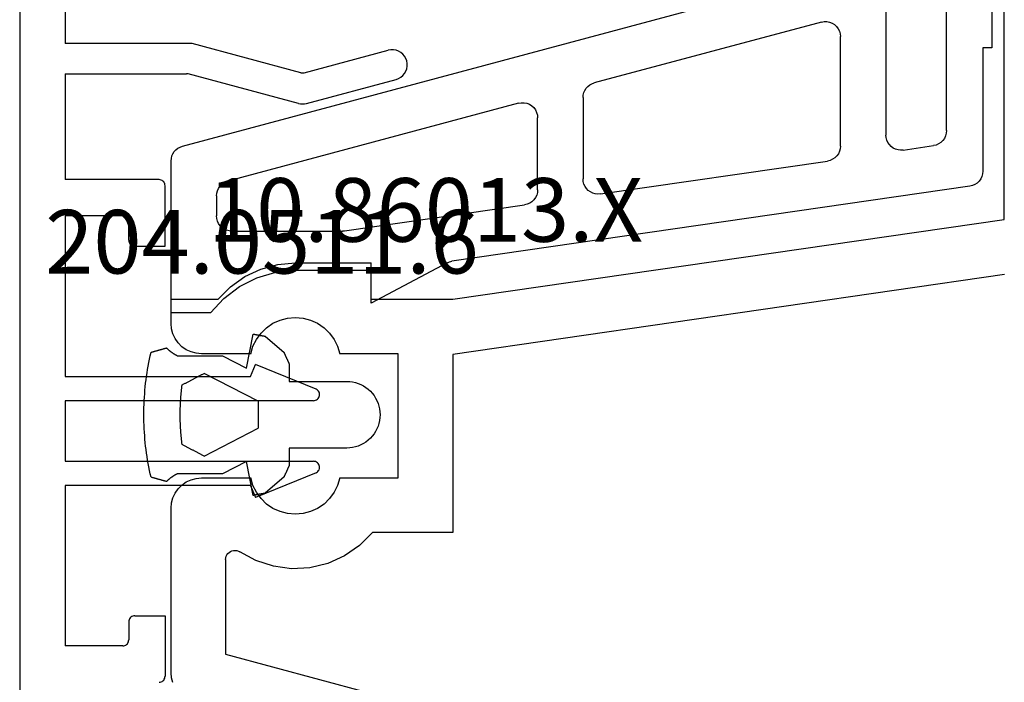
# Model space of a CAD drawing. Units: millimetres. Extents: x 0 to 7391, y -2932 to -50.
# Drawn here: x 5948 to 5981, y -2857 to -2836 of the extents above; entities that cross this region are included whole.
import ezdxf
from ezdxf.enums import TextEntityAlignment as Align

# ---------------------------------------------------------------- set-up
doc = ezdxf.new("R2010")
doc.units = ezdxf.units.MM
for name, color, linetype in [('CrossSectionsGums', 1, 'Continuous'), ('CrossSectionsProfils', 7, 'Continuous'), ('CrossSectionsTexts', 3, 'Continuous')]:
    doc.layers.add(name, color=color, linetype=linetype)
doc.styles.get("Standard").update_dxf_attribs({"font": 'complex.shx', "height": 60})

# ---------------------------------------------------------------- blocks, each defined once
blk = doc.blocks.new('10_18026_X', base_point=(267.711, 1007.22574))
at = {"layer": 'CrossSectionsProfils'}
for p, q in [((242.561, 1053.92574), (242.561, 1052.37132)), ((243.361, 1053.92574), (242.561, 1053.92574)), ((243.53465, 1053.91055), (243.361, 1053.92574)), ((243.70302, 1053.86543), (243.53465, 1053.91055)), ((243.861, 1053.79176), (243.70302, 1053.86543)), ((244.00379, 1053.69178), (243.861, 1053.79176)), ((244.12705, 1053.56853), (244.00379, 1053.69178)), ((248.81822, 1053.69178), (248.69496, 1053.56853)), ((248.961, 1053.79176), (248.81822, 1053.69178)), ((249.11898, 1053.86543), (248.961, 1053.79176)), ((249.28735, 1053.91055), (249.11898, 1053.86543)), ((249.461, 1053.92574), (249.28735, 1053.91055)), ((254.90008, 1053.92574), (249.461, 1053.92574)), ((255.06298, 1053.91238), (254.90008, 1053.92574)), ((255.22152, 1053.87267), (255.06298, 1053.91238)), ((244.22703, 1053.42574), (244.12705, 1053.56853)), ((244.3007, 1053.26776), (244.22703, 1053.42574)), ((248.59498, 1053.42574), (248.52131, 1053.26776)), ((248.69496, 1053.56853), (248.59498, 1053.42574)), ((244.34581, 1053.09939), (244.3007, 1053.26776)), ((244.361, 1052.92574), (244.34581, 1053.09939)), ((248.47619, 1053.09939), (248.461, 1052.92574)), ((248.52131, 1053.26776), (248.47619, 1053.09939)), ((244.361, 1051.29543), (244.361, 1052.92574)), ((248.461, 1052.92574), (248.461, 1051.29543)), ((242.561, 1052.37132), (242.14729, 1051.96379)), ((250.91934, 1052.01224), (250.88975, 1051.96716)), ((250.95653, 1052.05129), (250.91934, 1052.01224)), ((251.0001, 1052.08306), (250.95653, 1052.05129)), ((251.04865, 1052.10651), (251.0001, 1052.08306)), ((251.10062, 1052.12089), (251.04865, 1052.10651)), ((251.15433, 1052.12574), (251.10062, 1052.12089)), ((251.15433, 1052.12574), (254.28622, 1052.12574)), ((254.28622, 1052.12574), (256.011, 1045.68876)), ((242.14729, 1051.96379), (241.81143, 1051.49005)), ((250.8569, 1051.8649), (250.85469, 1051.81102)), ((250.85469, 1051.81102), (250.86216, 1051.75762)), ((250.86871, 1051.91751), (250.8569, 1051.8649)), ((250.86216, 1051.75762), (250.87908, 1051.70642)), ((250.88975, 1051.96716), (250.86871, 1051.91751)), ((250.87908, 1051.70642), (250.90488, 1051.65907)), ((241.81143, 1051.49005), (241.56381, 1050.96476)), ((251.19368, 1051.12683), (250.90488, 1051.65907)), ((243.88502, 1051.10943), (243.67769, 1050.95848)), ((244.11503, 1051.22285), (243.88502, 1051.10943)), ((244.361, 1051.29543), (244.11503, 1051.22285)), ((248.70697, 1051.22285), (248.461, 1051.29543)), ((248.93698, 1051.10943), (248.70697, 1051.22285)), ((249.14431, 1050.95848), (248.93698, 1051.10943)), ((251.38037, 1050.55078), (251.19368, 1051.12683)), ((241.56381, 1050.96476), (241.4121, 1050.40421)), ((243.49911, 1050.77442), (243.35449, 1050.56263)), ((243.67769, 1050.95848), (243.49911, 1050.77442)), ((249.3229, 1050.77442), (249.14431, 1050.95848)), ((249.46752, 1050.56263), (249.3229, 1050.77442)), ((241.4121, 1050.40421), (241.361, 1049.82574)), ((243.35449, 1050.56263), (243.24805, 1050.3293)), ((249.57395, 1050.3293), (249.46752, 1050.56263)), ((251.45865, 1049.95032), (251.38037, 1050.55078)), ((243.18293, 1050.08126), (243.161, 1049.82574)), ((243.24805, 1050.3293), (243.18293, 1050.08126)), ((249.63908, 1050.08126), (249.57395, 1050.3293)), ((249.661, 1049.82574), (249.63908, 1050.08126)), ((241.361, 1049.82574), (241.361, 1047.32574)), ((243.161, 1049.82574), (243.18293, 1049.57022)), ((249.63908, 1049.57022), (249.661, 1049.82574)), ((251.4259, 1049.34566), (251.45865, 1049.95032)), ((243.18293, 1049.57022), (243.24805, 1049.32217)), ((249.57395, 1049.32217), (249.63908, 1049.57022)), ((243.24805, 1049.32217), (243.35449, 1049.08884)), ((243.35449, 1049.08884), (243.49911, 1048.87705)), ((249.3229, 1048.87705), (249.46752, 1049.08884)), ((249.46752, 1049.08884), (249.57395, 1049.32217)), ((251.28321, 1048.75717), (251.4259, 1049.34566)), ((243.49911, 1048.87705), (243.67769, 1048.693)), ((249.14431, 1048.693), (249.3229, 1048.87705)), ((251.03539, 1048.20466), (251.28321, 1048.75717)), ((243.67769, 1048.693), (243.88502, 1048.54205)), ((243.88502, 1048.54205), (244.11503, 1048.42863)), ((244.11503, 1048.42863), (244.361, 1048.35604)), ((248.461, 1048.35604), (248.70697, 1048.42863)), ((248.70697, 1048.42863), (248.93698, 1048.54205)), ((248.93698, 1048.54205), (249.14431, 1048.693)), ((244.361, 1046.42574), (244.361, 1048.35604)), ((248.461, 1048.35604), (248.461, 1046.42574)), ((250.69079, 1047.70673), (251.03539, 1048.20466)), ((250.261, 1047.28015), (250.69079, 1047.70673)), ((242.561, 1047.32574), (241.361, 1047.32574)), ((242.561, 1047.32574), (242.561, 1044.62157)), ((250.261, 1044.62574), (250.261, 1047.28015)), ((248.461, 1046.42574), (244.361, 1046.42574)), ((242.561, 1044.62157), (239.92327, 1026.42574)), ((241.73947, 1026.40774), (244.38042, 1044.62574)), ((244.38042, 1044.62574), (250.261, 1044.62574)), ((239.92327, 1026.42574), (232.7104, 1026.42574))]:
    blk.add_line(p, q, dxfattribs=at)
blk = doc.blocks.new('204_0511_6_TEXT_3', base_point=(5955.8, 23.1))
at = {"layer": 'CrossSectionsTexts'}
blk.add_text('204.0511.6', height=2.1, dxfattribs=at).set_placement((5956.3, 26), align=Align.CENTER)
blk = doc.blocks.new('204_0511_6', base_point=(1750.15773, 1939.3786))
at = {"layer": 'CrossSectionsGums', "color": 252, "true_color": 0x848484}
for p, q in [((1751.11334, 1942.74276), (1750.99829, 1942.73179)), ((1751.22853, 1942.75226), (1751.11334, 1942.74276)), ((1751.34382, 1942.76031), (1751.22853, 1942.75226)), ((1751.45921, 1942.76689), (1751.34382, 1942.76031)), ((1751.57467, 1942.77201), (1751.45921, 1942.76689)), ((1751.69019, 1942.77567), (1751.57467, 1942.77201)), ((1751.80574, 1942.77787), (1751.69019, 1942.77567)), ((1751.92131, 1942.7786), (1751.80574, 1942.77787)), ((1752.03689, 1942.77787), (1751.92131, 1942.7786)), ((1752.15244, 1942.77567), (1752.03689, 1942.77787)), ((1752.26796, 1942.77201), (1752.15244, 1942.77567)), ((1752.38342, 1942.76689), (1752.26796, 1942.77201)), ((1752.49881, 1942.76031), (1752.38342, 1942.76689)), ((1752.6141, 1942.75226), (1752.49881, 1942.76031)), ((1752.72929, 1942.74276), (1752.6141, 1942.75226)), ((1752.84434, 1942.73179), (1752.72929, 1942.74276)), ((1749.82289, 1942.41472), (1749.81888, 1942.40052)), ((1749.82689, 1942.42891), (1749.82289, 1942.41472)), ((1749.83089, 1942.44311), (1749.82689, 1942.42891)), ((1749.8349, 1942.4573), (1749.83089, 1942.44311)), ((1749.8389, 1942.4715), (1749.8349, 1942.4573)), ((1749.84291, 1942.48569), (1749.8389, 1942.4715)), ((1749.84691, 1942.49989), (1749.84291, 1942.48569)), ((1749.85091, 1942.51408), (1749.84691, 1942.49989)), ((1749.85492, 1942.52828), (1749.85091, 1942.51408)), ((1749.85892, 1942.54247), (1749.85492, 1942.52828)), ((1749.97167, 1942.56788), (1749.85892, 1942.54247)), ((1750.08473, 1942.59186), (1749.97167, 1942.56788)), ((1750.19809, 1942.6144), (1750.08473, 1942.59186)), ((1750.31172, 1942.63551), (1750.19809, 1942.6144)), ((1750.42561, 1942.65518), (1750.31172, 1942.63551)), ((1750.53974, 1942.6734), (1750.42561, 1942.65518)), ((1750.65409, 1942.69018), (1750.53974, 1942.6734)), ((1750.76864, 1942.7055), (1750.65409, 1942.69018)), ((1750.88338, 1942.71938), (1750.76864, 1942.7055)), ((1750.99829, 1942.73179), (1750.88338, 1942.71938)), ((1752.95925, 1942.71938), (1752.84434, 1942.73179)), ((1753.07399, 1942.7055), (1752.95925, 1942.71938)), ((1753.18854, 1942.69018), (1753.07399, 1942.7055)), ((1753.30289, 1942.6734), (1753.18854, 1942.69018)), ((1753.41702, 1942.65518), (1753.30289, 1942.6734)), ((1753.53091, 1942.63551), (1753.41702, 1942.65518)), ((1753.64454, 1942.6144), (1753.53091, 1942.63551)), ((1753.7579, 1942.59186), (1753.64454, 1942.6144)), ((1753.87096, 1942.56788), (1753.7579, 1942.59186)), ((1753.98371, 1942.54247), (1753.87096, 1942.56788)), ((1753.98771, 1942.52828), (1753.98371, 1942.54247)), ((1753.99171, 1942.51408), (1753.98771, 1942.52828)), ((1753.99572, 1942.49989), (1753.99171, 1942.51408)), ((1753.99972, 1942.48569), (1753.99572, 1942.49989)), ((1754.00373, 1942.4715), (1753.99972, 1942.48569)), ((1754.00773, 1942.4573), (1754.00373, 1942.4715)), ((1754.01173, 1942.44311), (1754.00773, 1942.4573)), ((1754.01574, 1942.42891), (1754.01173, 1942.44311)), ((1754.01974, 1942.41472), (1754.01574, 1942.42891)), ((1754.02375, 1942.40052), (1754.01974, 1942.41472)), ((1749.73079, 1942.08823), (1749.72679, 1942.07403)), ((1749.7348, 1942.10242), (1749.73079, 1942.08823)), ((1749.7388, 1942.11662), (1749.7348, 1942.10242)), ((1749.7428, 1942.13081), (1749.7388, 1942.11662)), ((1749.74681, 1942.14501), (1749.7428, 1942.13081)), ((1749.75081, 1942.1592), (1749.74681, 1942.14501)), ((1749.75482, 1942.1734), (1749.75081, 1942.1592)), ((1749.75882, 1942.18759), (1749.75482, 1942.1734)), ((1749.76283, 1942.20179), (1749.75882, 1942.18759)), ((1749.76683, 1942.21598), (1749.76283, 1942.20179)), ((1749.77083, 1942.23018), (1749.76683, 1942.21598)), ((1749.77484, 1942.24437), (1749.77083, 1942.23018)), ((1749.77884, 1942.25857), (1749.77484, 1942.24437)), ((1749.78285, 1942.27277), (1749.77884, 1942.25857)), ((1749.78685, 1942.28696), (1749.78285, 1942.27277)), ((1749.79085, 1942.30116), (1749.78685, 1942.28696)), ((1749.79486, 1942.31535), (1749.79085, 1942.30116)), ((1749.79886, 1942.32955), (1749.79486, 1942.31535)), ((1749.80287, 1942.34374), (1749.79886, 1942.32955)), ((1749.80687, 1942.35794), (1749.80287, 1942.34374)), ((1749.81087, 1942.37213), (1749.80687, 1942.35794)), ((1749.81488, 1942.38633), (1749.81087, 1942.37213)), ((1749.81888, 1942.40052), (1749.81488, 1942.38633)), ((1754.02775, 1942.38633), (1754.02375, 1942.40052)), ((1754.03175, 1942.37213), (1754.02775, 1942.38633)), ((1754.03576, 1942.35794), (1754.03175, 1942.37213)), ((1754.03976, 1942.34374), (1754.03576, 1942.35794)), ((1754.04377, 1942.32955), (1754.03976, 1942.34374)), ((1754.04777, 1942.31535), (1754.04377, 1942.32955)), ((1754.05177, 1942.30116), (1754.04777, 1942.31535)), ((1754.05578, 1942.28696), (1754.05177, 1942.30116)), ((1754.05978, 1942.27277), (1754.05578, 1942.28696)), ((1754.06379, 1942.25857), (1754.05978, 1942.27277)), ((1754.06779, 1942.24437), (1754.06379, 1942.25857)), ((1754.07179, 1942.23018), (1754.06779, 1942.24437)), ((1754.0758, 1942.21598), (1754.07179, 1942.23018)), ((1754.0798, 1942.20179), (1754.0758, 1942.21598)), ((1754.08381, 1942.18759), (1754.0798, 1942.20179)), ((1754.08781, 1942.1734), (1754.08381, 1942.18759)), ((1754.09182, 1942.1592), (1754.08781, 1942.1734)), ((1754.09582, 1942.14501), (1754.09182, 1942.1592)), ((1754.09982, 1942.13081), (1754.09582, 1942.14501)), ((1754.10383, 1942.11662), (1754.09982, 1942.13081)), ((1754.10783, 1942.10242), (1754.10383, 1942.11662)), ((1754.11184, 1942.08823), (1754.10783, 1942.10242)), ((1754.11584, 1942.07403), (1754.11184, 1942.08823)), ((1749.71878, 1942.04564), (1749.71478, 1942.03145)), ((1749.72357, 1942.02301), (1749.71478, 1942.03145)), ((1749.72278, 1942.05984), (1749.71878, 1942.04564)), ((1749.72679, 1942.07403), (1749.72278, 1942.05984)), ((1749.73228, 1942.01449), (1749.72357, 1942.02301)), ((1749.7409, 1942.00588), (1749.73228, 1942.01449)), ((1749.74944, 1941.99718), (1749.7409, 1942.00588)), ((1749.75788, 1941.9884), (1749.74944, 1941.99718)), ((1749.76624, 1941.97953), (1749.75788, 1941.9884)), ((1749.7745, 1941.97057), (1749.76624, 1941.97953)), ((1749.78268, 1941.96154), (1749.7745, 1941.97057)), ((1749.79076, 1941.95242), (1749.78268, 1941.96154)), ((1749.79875, 1941.94321), (1749.79076, 1941.95242)), ((1749.80664, 1941.93393), (1749.79875, 1941.94321)), ((1749.81444, 1941.92457), (1749.80664, 1941.93393)), ((1749.82215, 1941.91513), (1749.81444, 1941.92457)), ((1749.82976, 1941.90561), (1749.82215, 1941.91513)), ((1749.83727, 1941.89602), (1749.82976, 1941.90561)), ((1749.84468, 1941.88634), (1749.83727, 1941.89602)), ((1749.852, 1941.8766), (1749.84468, 1941.88634)), ((1749.85921, 1941.86678), (1749.852, 1941.8766)), ((1749.86633, 1941.85689), (1749.85921, 1941.86678)), ((1749.87335, 1941.84692), (1749.86633, 1941.85689)), ((1749.88026, 1941.83689), (1749.87335, 1941.84692)), ((1749.88707, 1941.82678), (1749.88026, 1941.83689)), ((1749.89378, 1941.81661), (1749.88707, 1941.82678)), ((1749.90038, 1941.80637), (1749.89378, 1941.81661)), ((1749.90688, 1941.79606), (1749.90038, 1941.80637)), ((1749.91328, 1941.78569), (1749.90688, 1941.79606)), ((1749.91957, 1941.77525), (1749.91328, 1941.78569)), ((1749.92575, 1941.76475), (1749.91957, 1941.77525)), ((1749.93183, 1941.75419), (1749.92575, 1941.76475)), ((1753.91688, 1941.76475), (1753.9108, 1941.75419)), ((1753.92306, 1941.77525), (1753.91688, 1941.76475)), ((1753.92935, 1941.78569), (1753.92306, 1941.77525)), ((1753.93575, 1941.79606), (1753.92935, 1941.78569)), ((1753.94225, 1941.80637), (1753.93575, 1941.79606)), ((1753.94885, 1941.81661), (1753.94225, 1941.80637)), ((1753.95556, 1941.82678), (1753.94885, 1941.81661)), ((1753.96237, 1941.83689), (1753.95556, 1941.82678)), ((1753.96928, 1941.84692), (1753.96237, 1941.83689)), ((1753.9763, 1941.85689), (1753.96928, 1941.84692)), ((1753.98341, 1941.86678), (1753.9763, 1941.85689)), ((1753.99063, 1941.8766), (1753.98341, 1941.86678)), ((1753.99794, 1941.88634), (1753.99063, 1941.8766)), ((1754.00536, 1941.89602), (1753.99794, 1941.88634)), ((1754.01287, 1941.90561), (1754.00536, 1941.89602)), ((1754.02048, 1941.91513), (1754.01287, 1941.90561)), ((1754.02818, 1941.92457), (1754.02048, 1941.91513)), ((1754.03598, 1941.93393), (1754.02818, 1941.92457)), ((1754.04388, 1941.94321), (1754.03598, 1941.93393)), ((1754.05187, 1941.95242), (1754.04388, 1941.94321)), ((1754.05995, 1941.96154), (1754.05187, 1941.95242)), ((1754.06812, 1941.97057), (1754.05995, 1941.96154)), ((1754.07639, 1941.97953), (1754.06812, 1941.97057)), ((1754.08475, 1941.9884), (1754.07639, 1941.97953)), ((1754.09319, 1941.99718), (1754.08475, 1941.9884)), ((1754.10173, 1942.00588), (1754.09319, 1941.99718)), ((1754.11035, 1942.01449), (1754.10173, 1942.00588)), ((1754.11906, 1942.02301), (1754.11035, 1942.01449)), ((1754.11984, 1942.05984), (1754.11584, 1942.07403)), ((1754.12785, 1942.03145), (1754.11906, 1942.02301)), ((1754.12385, 1942.04564), (1754.11984, 1942.05984)), ((1754.12785, 1942.03145), (1754.12385, 1942.04564)), ((1749.9378, 1941.74356), (1749.93183, 1941.75419)), ((1749.94366, 1941.73288), (1749.9378, 1941.74356)), ((1749.94941, 1941.72214), (1749.94366, 1941.73288)), ((1749.95505, 1941.71133), (1749.94941, 1941.72214)), ((1749.96058, 1941.70048), (1749.95505, 1941.71133)), ((1749.966, 1941.68956), (1749.96058, 1941.70048)), ((1749.97131, 1941.6786), (1749.966, 1941.68956)), ((1749.97131, 1941.6786), (1749.97131, 1940.1786)), ((1750.90514, 1941.45673), (1750.89453, 1941.43657)), ((1750.91575, 1941.4769), (1750.90514, 1941.45673)), ((1750.92636, 1941.49706), (1750.91575, 1941.4769)), ((1750.93697, 1941.51723), (1750.92636, 1941.49706)), ((1750.9914, 1941.52385), (1750.93697, 1941.51723)), ((1751.04587, 1941.5301), (1750.9914, 1941.52385)), ((1751.10038, 1941.53596), (1751.04587, 1941.5301)), ((1751.15493, 1941.54146), (1751.10038, 1941.53596)), ((1751.20952, 1941.54657), (1751.15493, 1941.54146)), ((1751.26414, 1941.5513), (1751.20952, 1941.54657)), ((1751.3188, 1941.55566), (1751.26414, 1941.5513)), ((1751.37348, 1941.55964), (1751.3188, 1941.55566)), ((1751.42819, 1941.56324), (1751.37348, 1941.55964)), ((1751.48292, 1941.56646), (1751.42819, 1941.56324)), ((1751.53767, 1941.56931), (1751.48292, 1941.56646)), ((1751.59244, 1941.57177), (1751.53767, 1941.56931)), ((1751.64723, 1941.57386), (1751.59244, 1941.57177)), ((1751.70203, 1941.57557), (1751.64723, 1941.57386)), ((1751.75684, 1941.57689), (1751.70203, 1941.57557)), ((1751.81166, 1941.57784), (1751.75684, 1941.57689)), ((1751.86649, 1941.57841), (1751.81166, 1941.57784)), ((1751.92131, 1941.5786), (1751.86649, 1941.57841)), ((1751.97614, 1941.57841), (1751.92131, 1941.5786)), ((1752.03097, 1941.57784), (1751.97614, 1941.57841)), ((1752.08578, 1941.57689), (1752.03097, 1941.57784)), ((1752.1406, 1941.57557), (1752.08578, 1941.57689)), ((1752.1954, 1941.57386), (1752.1406, 1941.57557)), ((1752.25018, 1941.57177), (1752.1954, 1941.57386)), ((1752.30496, 1941.56931), (1752.25018, 1941.57177)), ((1752.35971, 1941.56646), (1752.30496, 1941.56931)), ((1752.41444, 1941.56324), (1752.35971, 1941.56646)), ((1752.46915, 1941.55964), (1752.41444, 1941.56324)), ((1752.52383, 1941.55566), (1752.46915, 1941.55964)), ((1752.57849, 1941.5513), (1752.52383, 1941.55566)), ((1752.63311, 1941.54657), (1752.57849, 1941.5513)), ((1752.6877, 1941.54146), (1752.63311, 1941.54657)), ((1752.74225, 1941.53596), (1752.6877, 1941.54146)), ((1752.79676, 1941.5301), (1752.74225, 1941.53596)), ((1752.85123, 1941.52385), (1752.79676, 1941.5301)), ((1752.90566, 1941.51723), (1752.85123, 1941.52385)), ((1752.91627, 1941.49706), (1752.90566, 1941.51723)), ((1752.92688, 1941.4769), (1752.91627, 1941.49706)), ((1752.93749, 1941.45673), (1752.92688, 1941.4769)), ((1752.9481, 1941.43657), (1752.93749, 1941.45673)), ((1753.87662, 1941.68956), (1753.87131, 1941.6786)), ((1753.87131, 1940.1786), (1753.87131, 1941.6786)), ((1753.88205, 1941.70048), (1753.87662, 1941.68956)), ((1753.88758, 1941.71133), (1753.88205, 1941.70048)), ((1753.89322, 1941.72214), (1753.88758, 1941.71133)), ((1753.89897, 1941.73288), (1753.89322, 1941.72214)), ((1753.90483, 1941.74356), (1753.89897, 1941.73288)), ((1753.9108, 1941.75419), (1753.90483, 1941.74356)), ((1750.72477, 1941.11393), (1750.71416, 1941.09377)), ((1750.73538, 1941.1341), (1750.72477, 1941.11393)), ((1750.74599, 1941.15426), (1750.73538, 1941.1341)), ((1750.7566, 1941.17443), (1750.74599, 1941.15426)), ((1750.76721, 1941.19459), (1750.7566, 1941.17443)), ((1750.77782, 1941.21476), (1750.76721, 1941.19459)), ((1750.78843, 1941.23492), (1750.77782, 1941.21476)), ((1750.79904, 1941.25509), (1750.78843, 1941.23492)), ((1750.80965, 1941.27525), (1750.79904, 1941.25509)), ((1750.82026, 1941.29542), (1750.80965, 1941.27525)), ((1750.83087, 1941.31558), (1750.82026, 1941.29542)), ((1750.84148, 1941.33575), (1750.83087, 1941.31558)), ((1750.85209, 1941.35591), (1750.84148, 1941.33575)), ((1750.8627, 1941.37608), (1750.85209, 1941.35591)), ((1750.87331, 1941.39624), (1750.8627, 1941.37608)), ((1750.88392, 1941.41641), (1750.87331, 1941.39624)), ((1750.89453, 1941.43657), (1750.88392, 1941.41641)), ((1752.95871, 1941.41641), (1752.9481, 1941.43657)), ((1752.96932, 1941.39624), (1752.95871, 1941.41641)), ((1752.97993, 1941.37608), (1752.96932, 1941.39624)), ((1752.99054, 1941.35591), (1752.97993, 1941.37608)), ((1753.00115, 1941.33575), (1752.99054, 1941.35591)), ((1753.01176, 1941.31558), (1753.00115, 1941.33575)), ((1753.02237, 1941.29542), (1753.01176, 1941.31558)), ((1753.03298, 1941.27525), (1753.02237, 1941.29542)), ((1753.04359, 1941.25509), (1753.03298, 1941.27525)), ((1753.0542, 1941.23492), (1753.04359, 1941.25509)), ((1753.06481, 1941.21476), (1753.0542, 1941.23492)), ((1753.07542, 1941.19459), (1753.06481, 1941.21476)), ((1753.08603, 1941.17443), (1753.07542, 1941.19459)), ((1753.09663, 1941.15426), (1753.08603, 1941.17443)), ((1753.10724, 1941.1341), (1753.09663, 1941.15426)), ((1753.11785, 1941.11393), (1753.10724, 1941.1341)), ((1753.12846, 1941.09377), (1753.11785, 1941.11393)), ((1750.56563, 1940.81146), (1750.55502, 1940.7913)), ((1751.47725, 1939.00921), (1750.55502, 1940.7913)), ((1750.57624, 1940.83163), (1750.56563, 1940.81146)), ((1750.58685, 1940.85179), (1750.57624, 1940.83163)), ((1750.59746, 1940.87196), (1750.58685, 1940.85179)), ((1750.60806, 1940.89212), (1750.59746, 1940.87196)), ((1750.61867, 1940.91229), (1750.60806, 1940.89212)), ((1750.62928, 1940.93245), (1750.61867, 1940.91229)), ((1750.63989, 1940.95262), (1750.62928, 1940.93245)), ((1750.6505, 1940.97278), (1750.63989, 1940.95262)), ((1750.66111, 1940.99295), (1750.6505, 1940.97278)), ((1750.67172, 1941.01311), (1750.66111, 1940.99295)), ((1750.68233, 1941.03327), (1750.67172, 1941.01311)), ((1750.69294, 1941.05344), (1750.68233, 1941.03327)), ((1750.70355, 1941.0736), (1750.69294, 1941.05344)), ((1750.71416, 1941.09377), (1750.70355, 1941.0736)), ((1753.28761, 1940.7913), (1752.36538, 1939.00921)), ((1753.13907, 1941.0736), (1753.12846, 1941.09377)), ((1753.14968, 1941.05344), (1753.13907, 1941.0736)), ((1753.16029, 1941.03327), (1753.14968, 1941.05344)), ((1753.1709, 1941.01311), (1753.16029, 1941.03327)), ((1753.18151, 1940.99295), (1753.1709, 1941.01311)), ((1753.19212, 1940.97278), (1753.18151, 1940.99295)), ((1753.20273, 1940.95262), (1753.19212, 1940.97278)), ((1753.21334, 1940.93245), (1753.20273, 1940.95262)), ((1753.22395, 1940.91229), (1753.21334, 1940.93245)), ((1753.23456, 1940.89212), (1753.22395, 1940.91229)), ((1753.24517, 1940.87196), (1753.23456, 1940.89212)), ((1753.25578, 1940.85179), (1753.24517, 1940.87196)), ((1753.26639, 1940.83163), (1753.25578, 1940.85179)), ((1753.277, 1940.81146), (1753.26639, 1940.83163)), ((1753.28761, 1940.7913), (1753.277, 1940.81146)), ((1749.97131, 1940.1786), (1750.38035, 1939.3882)), ((1753.46228, 1939.3882), (1753.87131, 1940.1786)), ((1750.38035, 1939.3882), (1749.25773, 1939.16822)), ((1749.25773, 1939.16822), (1749.2597, 1939.1574)), ((1754.5849, 1939.16822), (1753.46228, 1939.3882)), ((1754.58293, 1939.1574), (1754.5849, 1939.16822)), ((1749.2597, 1939.1574), (1749.26167, 1939.14658)), ((1749.26167, 1939.14658), (1749.26364, 1939.13576)), ((1749.26364, 1939.13576), (1749.26561, 1939.12494)), ((1749.26561, 1939.12494), (1749.26757, 1939.11412)), ((1749.26757, 1939.11412), (1749.26954, 1939.1033)), ((1749.26954, 1939.1033), (1749.27151, 1939.09248)), ((1749.27151, 1939.09248), (1749.27348, 1939.08167)), ((1749.27348, 1939.08167), (1749.27545, 1939.07085)), ((1749.27545, 1939.07085), (1749.27742, 1939.06003)), ((1749.27742, 1939.06003), (1749.27939, 1939.04921)), ((1749.27939, 1939.04921), (1749.28136, 1939.03839)), ((1749.28136, 1939.03839), (1749.28333, 1939.02757)), ((1749.28333, 1939.02757), (1749.2853, 1939.01675)), ((1749.2853, 1939.01675), (1749.28727, 1939.00593)), ((1749.28727, 1939.00593), (1749.28924, 1938.99511)), ((1749.28924, 1938.99511), (1749.29121, 1938.98429)), ((1749.29121, 1938.98429), (1749.29318, 1938.97347)), ((1749.29318, 1938.97347), (1749.29515, 1938.96266)), ((1749.29515, 1938.96266), (1749.29712, 1938.95184)), ((1749.29712, 1938.95184), (1749.29909, 1938.94102)), ((1749.29909, 1938.94102), (1749.30106, 1938.9302)), ((1749.30106, 1938.9302), (1749.30303, 1938.91938)), ((1749.30303, 1938.91938), (1749.305, 1938.90856)), ((1749.305, 1938.90856), (1749.30697, 1938.89774)), ((1749.30697, 1938.89774), (1749.30894, 1938.88692)), ((1749.30894, 1938.88692), (1749.31091, 1938.8761)), ((1749.31091, 1938.8761), (1749.31288, 1938.86528)), ((1749.31288, 1938.86528), (1749.31485, 1938.85446)), ((1749.31485, 1938.85446), (1749.31682, 1938.84365)), ((1749.31682, 1938.84365), (1749.31879, 1938.83283)), ((1751.47725, 1939.00921), (1751.50192, 1939.00921)), ((1751.50192, 1939.00921), (1751.52659, 1939.00921)), ((1751.52659, 1939.00921), (1751.55126, 1939.00921)), ((1751.55126, 1939.00921), (1751.57593, 1939.00921)), ((1751.57593, 1939.00921), (1751.6006, 1939.00921)), ((1751.6006, 1939.00921), (1751.62527, 1939.00921)), ((1751.62527, 1939.00921), (1751.64994, 1939.00921)), ((1751.64994, 1939.00921), (1751.67461, 1939.00921)), ((1751.67461, 1939.00921), (1751.69928, 1939.00921)), ((1751.69928, 1939.00921), (1751.72395, 1939.00921)), ((1751.72395, 1939.00921), (1751.74862, 1939.00921)), ((1751.74862, 1939.00921), (1751.77329, 1939.00921)), ((1751.77329, 1939.00921), (1751.79796, 1939.00921)), ((1751.79796, 1939.00921), (1751.82263, 1939.00921)), ((1751.82263, 1939.00921), (1751.8473, 1939.00921)), ((1751.8473, 1939.00921), (1751.87197, 1939.00921)), ((1751.87197, 1939.00921), (1751.89664, 1939.00921)), ((1751.89664, 1939.00921), (1751.92131, 1939.00921)), ((1751.92131, 1939.00921), (1751.94598, 1939.00921)), ((1751.94598, 1939.00921), (1751.97065, 1939.00921)), ((1751.97065, 1939.00921), (1751.99532, 1939.00921)), ((1751.99532, 1939.00921), (1752.01999, 1939.00921)), ((1752.01999, 1939.00921), (1752.04466, 1939.00921)), ((1752.04466, 1939.00921), (1752.06933, 1939.00921)), ((1752.06933, 1939.00921), (1752.094, 1939.00921)), ((1752.094, 1939.00921), (1752.11867, 1939.00921)), ((1752.11867, 1939.00921), (1752.14334, 1939.00921)), ((1752.14334, 1939.00921), (1752.16801, 1939.00921)), ((1752.16801, 1939.00921), (1752.19268, 1939.00921)), ((1752.19268, 1939.00921), (1752.21736, 1939.00921)), ((1752.21736, 1939.00921), (1752.24203, 1939.00921)), ((1752.24203, 1939.00921), (1752.2667, 1939.00921)), ((1752.2667, 1939.00921), (1752.29137, 1939.00921)), ((1752.29137, 1939.00921), (1752.31604, 1939.00921)), ((1752.31604, 1939.00921), (1752.34071, 1939.00921)), ((1752.34071, 1939.00921), (1752.36538, 1939.00921)), ((1754.52384, 1938.83283), (1754.52581, 1938.84365)), ((1754.52581, 1938.84365), (1754.52778, 1938.85446)), ((1754.52778, 1938.85446), (1754.52975, 1938.86528)), ((1754.52975, 1938.86528), (1754.53172, 1938.8761)), ((1754.53172, 1938.8761), (1754.53369, 1938.88692)), ((1754.53369, 1938.88692), (1754.53566, 1938.89774)), ((1754.53566, 1938.89774), (1754.53763, 1938.90856)), ((1754.53763, 1938.90856), (1754.5396, 1938.91938)), ((1754.5396, 1938.91938), (1754.54157, 1938.9302)), ((1754.54157, 1938.9302), (1754.54354, 1938.94102)), ((1754.54354, 1938.94102), (1754.54551, 1938.95184)), ((1754.54551, 1938.95184), (1754.54748, 1938.96266)), ((1754.54748, 1938.96266), (1754.54945, 1938.97347)), ((1754.54945, 1938.97347), (1754.55142, 1938.98429)), ((1754.55142, 1938.98429), (1754.55339, 1938.99511)), ((1754.55339, 1938.99511), (1754.55536, 1939.00593)), ((1754.55536, 1939.00593), (1754.55733, 1939.01675)), ((1754.55733, 1939.01675), (1754.5593, 1939.02757)), ((1754.5593, 1939.02757), (1754.56127, 1939.03839)), ((1754.56127, 1939.03839), (1754.56324, 1939.04921)), ((1754.56324, 1939.04921), (1754.5652, 1939.06003)), ((1754.5652, 1939.06003), (1754.56717, 1939.07085)), ((1754.56717, 1939.07085), (1754.56914, 1939.08167)), ((1754.56914, 1939.08167), (1754.57111, 1939.09248)), ((1754.57111, 1939.09248), (1754.57308, 1939.1033)), ((1754.57308, 1939.1033), (1754.57505, 1939.11412)), ((1754.57505, 1939.11412), (1754.57702, 1939.12494)), ((1754.57702, 1939.12494), (1754.57899, 1939.13576)), ((1754.57899, 1939.13576), (1754.58096, 1939.14658)), ((1754.58096, 1939.14658), (1754.58293, 1939.1574)), ((1749.31879, 1938.83283), (1749.32076, 1938.82201)), ((1749.32076, 1938.82201), (1749.32273, 1938.81119)), ((1749.32273, 1938.81119), (1749.3247, 1938.80037)), ((1749.3247, 1938.80037), (1749.32667, 1938.78955)), ((1749.32667, 1938.78955), (1749.32864, 1938.77873)), ((1749.32864, 1938.77873), (1749.87067, 1938.15163)), ((1753.97195, 1938.15163), (1754.51399, 1938.77873)), ((1754.51399, 1938.77873), (1754.51596, 1938.78955)), ((1754.51596, 1938.78955), (1754.51793, 1938.80037)), ((1754.51793, 1938.80037), (1754.5199, 1938.81119)), ((1754.5199, 1938.81119), (1754.52187, 1938.82201)), ((1754.52187, 1938.82201), (1754.52384, 1938.83283)), ((1749.87067, 1938.15163), (1749.88118, 1938.14682)), ((1749.88118, 1938.14682), (1749.89169, 1938.14202)), ((1749.89169, 1938.14202), (1749.9022, 1938.13721)), ((1749.9022, 1938.13721), (1749.9127, 1938.1324)), ((1749.9127, 1938.1324), (1749.92321, 1938.1276)), ((1749.92321, 1938.1276), (1749.93372, 1938.12279)), ((1749.93372, 1938.12279), (1749.94423, 1938.11798)), ((1749.94423, 1938.11798), (1749.95474, 1938.11318)), ((1749.95474, 1938.11318), (1749.96524, 1938.10837)), ((1749.96524, 1938.10837), (1749.97575, 1938.10357)), ((1749.97575, 1938.10357), (1749.98626, 1938.09876)), ((1749.98626, 1938.09876), (1749.99677, 1938.09395)), ((1749.99677, 1938.09395), (1750.00727, 1938.08915)), ((1750.00727, 1938.08915), (1750.01778, 1938.08434)), ((1750.01778, 1938.08434), (1750.02829, 1938.07953)), ((1750.02829, 1938.07953), (1750.0388, 1938.07473)), ((1750.0388, 1938.07473), (1750.0493, 1938.06992)), ((1750.0493, 1938.06992), (1750.05981, 1938.06511)), ((1750.05981, 1938.06511), (1750.07032, 1938.06031)), ((1750.07032, 1938.06031), (1750.08083, 1938.0555)), ((1750.08083, 1938.0555), (1750.09134, 1938.05069)), ((1750.09134, 1938.05069), (1750.10184, 1938.04589)), ((1750.10184, 1938.04589), (1750.11235, 1938.04108)), ((1750.11235, 1938.04108), (1750.12286, 1938.03627)), ((1750.12286, 1938.03627), (1750.13337, 1938.03147)), ((1750.13337, 1938.03147), (1750.14387, 1938.02666)), ((1750.14387, 1938.02666), (1750.15438, 1938.02185)), ((1750.15438, 1938.02185), (1750.16489, 1938.01705)), ((1750.16489, 1938.01705), (1750.1754, 1938.01224)), ((1750.1754, 1938.01224), (1750.1859, 1938.00744)), ((1750.1859, 1938.00744), (1750.19641, 1938.00263)), ((1750.19641, 1938.00263), (1750.20692, 1937.99782)), ((1750.20692, 1937.99782), (1750.21743, 1937.99302)), ((1750.21743, 1937.99302), (1750.22794, 1937.98821)), ((1750.22794, 1937.98821), (1750.23844, 1937.9834)), ((1750.23844, 1937.9834), (1750.24895, 1937.9786)), ((1750.24895, 1937.9786), (1750.82131, 1937.9786)), ((1750.82131, 1937.9786), (1750.82131, 1936.0786)), ((1753.02131, 1936.0786), (1753.02131, 1937.9786)), ((1753.02131, 1937.9786), (1753.59368, 1937.9786)), ((1753.59368, 1937.9786), (1753.60419, 1937.9834)), ((1753.60419, 1937.9834), (1753.61469, 1937.98821)), ((1753.61469, 1937.98821), (1753.6252, 1937.99302)), ((1753.6252, 1937.99302), (1753.63571, 1937.99782)), ((1753.63571, 1937.99782), (1753.64622, 1938.00263)), ((1753.64622, 1938.00263), (1753.65672, 1938.00744)), ((1753.65672, 1938.00744), (1753.66723, 1938.01224)), ((1753.66723, 1938.01224), (1753.67774, 1938.01705)), ((1753.67774, 1938.01705), (1753.68825, 1938.02185)), ((1753.68825, 1938.02185), (1753.69875, 1938.02666)), ((1753.69875, 1938.02666), (1753.70926, 1938.03147)), ((1753.70926, 1938.03147), (1753.71977, 1938.03627)), ((1753.71977, 1938.03627), (1753.73028, 1938.04108)), ((1753.73028, 1938.04108), (1753.74079, 1938.04589)), ((1753.74079, 1938.04589), (1753.75129, 1938.05069)), ((1753.75129, 1938.05069), (1753.7618, 1938.0555)), ((1753.7618, 1938.0555), (1753.77231, 1938.06031)), ((1753.77231, 1938.06031), (1753.78282, 1938.06511)), ((1753.78282, 1938.06511), (1753.79332, 1938.06992)), ((1753.79332, 1938.06992), (1753.80383, 1938.07473)), ((1753.80383, 1938.07473), (1753.81434, 1938.07953)), ((1753.81434, 1938.07953), (1753.82485, 1938.08434)), ((1753.82485, 1938.08434), (1753.83535, 1938.08915)), ((1753.83535, 1938.08915), (1753.84586, 1938.09395)), ((1753.84586, 1938.09395), (1753.85637, 1938.09876)), ((1753.85637, 1938.09876), (1753.86688, 1938.10357)), ((1753.86688, 1938.10357), (1753.87739, 1938.10837)), ((1753.87739, 1938.10837), (1753.88789, 1938.11318)), ((1753.88789, 1938.11318), (1753.8984, 1938.11798)), ((1753.8984, 1938.11798), (1753.90891, 1938.12279)), ((1753.90891, 1938.12279), (1753.91942, 1938.1276)), ((1753.91942, 1938.1276), (1753.92992, 1938.1324)), ((1753.92992, 1938.1324), (1753.94043, 1938.13721)), ((1753.94043, 1938.13721), (1753.95094, 1938.14202)), ((1753.95094, 1938.14202), (1753.96145, 1938.14682)), ((1753.96145, 1938.14682), (1753.97195, 1938.15163)), ((1750.82131, 1936.0786), (1750.8255, 1935.98272)), ((1750.8255, 1935.98272), (1750.83803, 1935.88758)), ((1753.0046, 1935.88758), (1753.01713, 1935.98272)), ((1753.01713, 1935.98272), (1753.02131, 1936.0786)), ((1750.83803, 1935.88758), (1750.8588, 1935.7939)), ((1750.8588, 1935.7939), (1750.88765, 1935.70237)), ((1750.88765, 1935.70237), (1750.92438, 1935.61372)), ((1750.92438, 1935.61372), (1750.96869, 1935.5286)), ((1752.87394, 1935.5286), (1752.91825, 1935.61372)), ((1752.91825, 1935.61372), (1752.95498, 1935.70237)), ((1752.95498, 1935.70237), (1752.98383, 1935.7939)), ((1752.98383, 1935.7939), (1753.0046, 1935.88758)), ((1750.96869, 1935.5286), (1751.02025, 1935.44766)), ((1751.02025, 1935.44766), (1751.07867, 1935.37153)), ((1751.07867, 1935.37153), (1751.1435, 1935.30078)), ((1751.1435, 1935.30078), (1751.21425, 1935.23595)), ((1752.62838, 1935.23595), (1752.69913, 1935.30078)), ((1752.69913, 1935.30078), (1752.76396, 1935.37153)), ((1752.76396, 1935.37153), (1752.82238, 1935.44766)), ((1752.82238, 1935.44766), (1752.87394, 1935.5286)), ((1751.21425, 1935.23595), (1751.29038, 1935.17753)), ((1751.29038, 1935.17753), (1751.37131, 1935.12597)), ((1751.37131, 1935.12597), (1751.45643, 1935.08166)), ((1751.45643, 1935.08166), (1751.54509, 1935.04493)), ((1751.54509, 1935.04493), (1751.63661, 1935.01608)), ((1751.63661, 1935.01608), (1751.7303, 1934.99531)), ((1751.7303, 1934.99531), (1751.82544, 1934.98278)), ((1751.82544, 1934.98278), (1751.92131, 1934.9786)), ((1751.92131, 1934.9786), (1752.01719, 1934.98278)), ((1752.01719, 1934.98278), (1752.11233, 1934.99531)), ((1752.11233, 1934.99531), (1752.20602, 1935.01608)), ((1752.20602, 1935.01608), (1752.29754, 1935.04493)), ((1752.29754, 1935.04493), (1752.38619, 1935.08166)), ((1752.38619, 1935.08166), (1752.47131, 1935.12597)), ((1752.47131, 1935.12597), (1752.55225, 1935.17753)), ((1752.55225, 1935.17753), (1752.62838, 1935.23595))]:
    blk.add_line(p, q, dxfattribs=at)
blk = doc.blocks.new('208_0501_6', base_point=(900.503, 114.979))
at = {"layer": 'CrossSectionsProfils'}
for p, q in [((948.016, 114.821), (947.965, 114.757)), ((948.076, 114.876), (948.016, 114.821)), ((948.145, 114.92), (948.076, 114.876)), ((948.22, 114.952), (948.145, 114.92)), ((948.299, 114.972), (948.22, 114.952)), ((948.381, 114.979), (948.299, 114.972)), ((953.403, 114.979), (948.381, 114.979)), ((953.403, 113.679), (953.403, 114.979)), ((947.898, 114.608), (942.174, 93.25)), ((947.925, 114.685), (947.898, 114.608)), ((947.965, 114.757), (947.925, 114.685)), ((949.45, 113.472), (949.371, 113.452)), ((949.532, 113.479), (949.45, 113.472)), ((949.532, 113.479), (950.203, 113.479)), ((950.29, 113.471), (950.203, 113.479)), ((950.374, 113.449), (950.29, 113.471)), ((953.403, 113.679), (952.923, 113.244)), ((949.076, 113.185), (949.049, 113.108)), ((949.116, 113.257), (949.076, 113.185)), ((949.167, 113.321), (949.116, 113.257)), ((949.227, 113.376), (949.167, 113.321)), ((949.296, 113.42), (949.227, 113.376)), ((949.371, 113.452), (949.296, 113.42)), ((950.453, 113.412), (950.374, 113.449)), ((950.525, 113.362), (950.453, 113.412)), ((950.586, 113.3), (950.525, 113.362)), ((950.636, 113.229), (950.586, 113.3)), ((950.673, 113.15), (950.636, 113.229)), ((950.696, 113.066), (950.673, 113.15)), ((952.923, 113.244), (952.531, 112.727)), ((946.476, 103.508), (949.049, 113.108)), ((950.703, 112.979), (950.696, 113.066)), ((950.703, 112.979), (950.703, 109.323)), ((952.531, 112.727), (952.241, 112.148)), ((952.241, 112.148), (952.063, 111.524)), ((952.063, 111.524), (952.003, 110.879)), ((952.003, 108.379), (952.003, 110.879)), ((950.698, 109.251), (949.836, 103.307)), ((950.698, 109.251), (950.7, 109.269)), ((950.7, 109.269), (950.702, 109.287)), ((950.702, 109.287), (950.703, 109.305)), ((950.703, 109.305), (950.703, 109.323)), ((951.753, 105.87), (953.087, 108.379)), ((953.087, 108.379), (952.003, 108.379)), ((949.221, 88.607), (951.7, 105.707)), ((951.708, 105.749), (951.7, 105.707)), ((951.72, 105.791), (951.708, 105.749)), ((951.735, 105.831), (951.72, 105.791)), ((951.753, 105.87), (951.735, 105.831)), ((946.476, 103.508), (946.461, 103.418)), ((946.461, 103.418), (946.462, 103.327)), ((946.462, 103.327), (946.48, 103.237)), ((946.48, 103.237), (946.514, 103.152)), ((946.514, 103.152), (946.563, 103.075)), ((946.563, 103.075), (946.625, 103.007)), ((949.669, 103.001), (949.731, 103.065)), ((949.731, 103.065), (949.78, 103.139)), ((949.78, 103.139), (949.816, 103.221)), ((949.816, 103.221), (949.836, 103.307)), ((946.625, 103.007), (946.698, 102.953)), ((946.698, 102.953), (946.78, 102.912)), ((946.78, 102.912), (946.868, 102.887)), ((946.868, 102.887), (946.959, 102.879)), ((949.342, 102.879), (946.959, 102.879)), ((949.342, 102.879), (949.43, 102.887)), ((949.43, 102.887), (949.516, 102.91)), ((949.516, 102.91), (949.597, 102.949)), ((949.597, 102.949), (949.669, 103.001)), ((945.874, 101.157), (945.834, 101.085)), ((945.924, 101.221), (945.874, 101.157)), ((945.985, 101.276), (945.924, 101.221)), ((946.054, 101.32), (945.985, 101.276)), ((946.129, 101.352), (946.054, 101.32)), ((946.208, 101.372), (946.129, 101.352)), ((946.289, 101.379), (946.208, 101.372)), ((946.289, 101.379), (948.979, 101.379)), ((949.065, 101.372), (948.979, 101.379)), ((949.147, 101.35), (949.065, 101.372)), ((949.225, 101.314), (949.147, 101.35)), ((949.296, 101.266), (949.225, 101.314)), ((949.357, 101.206), (949.296, 101.266)), ((949.408, 101.137), (949.357, 101.206)), ((949.445, 101.06), (949.408, 101.137)), ((943.797, 93.508), (945.806, 101.008)), ((945.834, 101.085), (945.806, 101.008)), ((949.474, 100.807), (948.387, 93.307)), ((949.469, 100.978), (949.445, 101.06)), ((949.479, 100.893), (949.469, 100.978)), ((949.474, 100.807), (949.479, 100.893)), ((943.797, 93.508), (943.781, 93.418)), ((943.781, 93.418), (943.782, 93.327)), ((943.782, 93.327), (943.8, 93.237)), ((948.366, 93.221), (948.387, 93.307)), ((943.8, 93.237), (943.834, 93.152)), ((943.834, 93.152), (943.883, 93.075)), ((943.883, 93.075), (943.945, 93.007)), ((943.945, 93.007), (944.018, 92.953)), ((948.147, 92.949), (948.219, 93.001)), ((948.219, 93.001), (948.281, 93.065)), ((948.281, 93.065), (948.331, 93.139)), ((948.331, 93.139), (948.366, 93.221)), ((944.018, 92.953), (944.101, 92.912)), ((944.101, 92.912), (944.189, 92.887)), ((944.189, 92.887), (944.28, 92.879)), ((947.892, 92.879), (944.28, 92.879)), ((947.892, 92.879), (947.981, 92.887)), ((947.981, 92.887), (948.067, 92.91)), ((948.067, 92.91), (948.147, 92.949)), ((943.359, 91.379), (947.53, 91.379)), ((947.615, 91.372), (947.53, 91.379)), ((947.698, 91.35), (947.615, 91.372)), ((947.776, 91.314), (947.698, 91.35)), ((947.846, 91.266), (947.776, 91.314)), ((947.908, 91.206), (947.846, 91.266)), ((947.958, 91.137), (947.908, 91.206)), ((947.996, 91.06), (947.958, 91.137)), ((948.02, 90.978), (947.996, 91.06)), ((948.024, 90.807), (947.879, 89.807)), ((948.029, 90.893), (948.02, 90.978)), ((948.024, 90.807), (948.029, 90.893)), ((947.859, 89.721), (947.879, 89.807)), ((947.473, 89.387), (947.559, 89.41)), ((947.559, 89.41), (947.64, 89.449)), ((947.64, 89.449), (947.712, 89.501)), ((947.712, 89.501), (947.774, 89.565)), ((947.774, 89.565), (947.823, 89.639)), ((947.823, 89.639), (947.859, 89.721)), ((947.385, 89.379), (943.091, 89.379)), ((947.385, 89.379), (947.473, 89.387)), ((949.115, 88.365), (949.165, 88.439)), ((949.165, 88.439), (949.201, 88.521)), ((949.201, 88.521), (949.221, 88.607)), ((944.653, 87.879), (944.653, 88.179)), ((944.653, 88.179), (948.726, 88.179)), ((948.726, 88.179), (948.815, 88.187)), ((948.815, 88.187), (948.901, 88.21)), ((948.901, 88.21), (948.981, 88.249)), ((948.981, 88.249), (949.054, 88.301)), ((949.054, 88.301), (949.115, 88.365)), ((928.553, 87.879), (944.653, 87.879))]:
    blk.add_line(p, q, dxfattribs=at)
blk = doc.blocks.new('10_86013_X_TEXT_7', base_point=(5947.3, 55.6))
at = {"layer": 'CrossSectionsTexts'}
blk.add_text('10.86013.X', height=2.1, dxfattribs=at).set_placement((5961.7, 27.05), align=Align.CENTER)
blk = doc.blocks.new('10_86013_X', base_point=(103.396, -0.056))
at = {"layer": 'CrossSectionsProfils'}
for p, q in [((125.896, 17.744), (72.796, 17.744)), ((91.296, 16.244), (85.996, 16.244)), ((85.996, 14.344), (85.996, 16.244)), ((91.296, 10.121), (91.296, 16.244)), ((94.096, 16.244), (92.096, 16.244)), ((92.096, 16.244), (92.096, 8.044)), ((94.096, 8.044), (94.096, 16.244)), ((100.196, 16.244), (94.896, 16.244)), ((94.896, 16.244), (94.896, 10.121)), ((100.196, 14.344), (100.196, 16.244)), ((104.896, 16.244), (101.396, 16.244)), ((101.396, 13.144), (101.396, 16.244)), ((104.896, 16.244), (104.896, 12.232)), ((112.996, 16.244), (105.896, 16.244)), ((105.896, 12.101), (105.896, 16.244)), ((85.996, 14.344), (85.999, 14.309)), ((85.999, 14.309), (86.008, 14.275)), ((100.184, 14.275), (100.193, 14.309)), ((100.193, 14.309), (100.196, 14.344)), ((86.008, 14.275), (86.023, 14.244)), ((86.023, 14.244), (86.043, 14.215)), ((86.043, 14.215), (86.067, 14.19)), ((86.067, 14.19), (86.096, 14.17)), ((86.096, 14.17), (86.128, 14.156)), ((86.128, 14.156), (86.161, 14.147)), ((86.161, 14.147), (86.196, 14.144)), ((86.796, 14.144), (86.196, 14.144)), ((86.831, 14.141), (86.796, 14.144)), ((86.864, 14.132), (86.831, 14.141)), ((86.896, 14.117), (86.864, 14.132)), ((86.925, 14.097), (86.896, 14.117)), ((86.949, 14.072), (86.925, 14.097)), ((86.969, 14.044), (86.949, 14.072)), ((86.984, 14.012), (86.969, 14.044)), ((86.993, 13.978), (86.984, 14.012)), ((99.208, 14.012), (99.199, 13.978)), ((99.223, 14.044), (99.208, 14.012)), ((99.243, 14.072), (99.223, 14.044)), ((99.267, 14.097), (99.243, 14.072)), ((99.296, 14.117), (99.267, 14.097)), ((99.328, 14.132), (99.296, 14.117)), ((99.361, 14.141), (99.328, 14.132)), ((99.396, 14.144), (99.361, 14.141)), ((99.396, 14.144), (99.996, 14.144)), ((99.996, 14.144), (100.031, 14.147)), ((100.031, 14.147), (100.064, 14.156)), ((100.064, 14.156), (100.096, 14.17)), ((100.096, 14.17), (100.125, 14.19)), ((100.125, 14.19), (100.149, 14.215)), ((100.149, 14.215), (100.169, 14.244)), ((100.169, 14.244), (100.184, 14.275)), ((86.996, 13.944), (86.993, 13.978)), ((86.996, 13.944), (86.996, 12.944)), ((99.199, 13.978), (99.196, 13.944)), ((99.196, 13.944), (99.196, 12.944)), ((84.796, 13.144), (84.799, 13.109)), ((84.799, 13.109), (84.808, 13.075)), ((84.808, 13.075), (84.823, 13.044)), ((84.823, 13.044), (84.843, 13.015)), ((84.843, 13.015), (84.867, 12.99)), ((101.325, 12.99), (101.349, 13.015)), ((101.349, 13.015), (101.369, 13.044)), ((101.369, 13.044), (101.384, 13.075)), ((101.384, 13.075), (101.393, 13.109)), ((101.393, 13.109), (101.396, 13.144)), ((84.867, 12.99), (84.896, 12.97)), ((84.896, 12.97), (84.928, 12.956)), ((84.928, 12.956), (84.961, 12.947)), ((84.961, 12.947), (84.996, 12.944)), ((86.996, 12.944), (84.996, 12.944)), ((99.196, 12.944), (101.196, 12.944)), ((101.196, 12.944), (101.231, 12.947)), ((101.231, 12.947), (101.264, 12.956)), ((101.264, 12.956), (101.296, 12.97)), ((101.296, 12.97), (101.325, 12.99)), ((103.913, 8.538), (104.889, 12.181)), ((104.889, 12.181), (104.892, 12.193)), ((104.892, 12.193), (104.894, 12.206)), ((104.894, 12.206), (104.896, 12.219)), ((104.896, 12.219), (104.896, 12.232)), ((104.927, 8.46), (105.889, 12.049)), ((105.889, 12.049), (105.892, 12.062)), ((105.892, 12.062), (105.894, 12.075)), ((105.894, 12.075), (105.896, 12.088)), ((105.896, 12.088), (105.896, 12.101)), ((91.296, 10.121), (90.896, 9.953)), ((94.896, 10.121), (95.296, 9.953)), ((91.716, 7.957), (90.896, 9.953)), ((94.476, 7.957), (95.296, 9.953)), ((103.9, 8.473), (103.896, 8.408)), ((103.913, 8.538), (103.9, 8.473)), ((104.927, 8.46), (104.922, 8.434)), ((103.896, 8.408), (103.9, 8.343)), ((103.9, 8.343), (103.913, 8.279)), ((103.913, 8.279), (104.707, 5.314)), ((104.922, 8.434), (104.921, 8.408)), ((104.921, 8.408), (104.922, 8.382)), ((104.922, 8.382), (104.927, 8.356)), ((104.927, 8.356), (105.673, 5.573)), ((91.716, 7.957), (91.734, 7.926)), ((91.734, 7.926), (91.758, 7.899)), ((91.758, 7.899), (91.786, 7.877)), ((91.786, 7.877), (91.818, 7.86)), ((91.818, 7.86), (91.852, 7.849)), ((91.852, 7.849), (91.887, 7.844)), ((91.887, 7.844), (91.923, 7.846)), ((91.923, 7.846), (91.958, 7.854)), ((91.958, 7.854), (91.991, 7.868)), ((91.991, 7.868), (92.021, 7.887)), ((92.021, 7.887), (92.047, 7.912)), ((92.047, 7.912), (92.068, 7.941)), ((92.068, 7.941), (92.083, 7.973)), ((92.083, 7.973), (92.093, 8.008)), ((92.093, 8.008), (92.096, 8.044)), ((94.096, 8.044), (94.099, 8.008)), ((94.099, 8.008), (94.109, 7.973)), ((94.109, 7.973), (94.124, 7.941)), ((94.124, 7.941), (94.145, 7.912)), ((94.145, 7.912), (94.171, 7.887)), ((94.171, 7.887), (94.201, 7.868)), ((94.201, 7.868), (94.234, 7.854)), ((94.234, 7.854), (94.269, 7.846)), ((94.269, 7.846), (94.305, 7.844)), ((94.305, 7.844), (94.34, 7.849)), ((94.34, 7.849), (94.374, 7.86)), ((94.374, 7.86), (94.406, 7.877)), ((94.406, 7.877), (94.434, 7.899)), ((94.434, 7.899), (94.458, 7.926)), ((94.458, 7.926), (94.476, 7.957)), ((105.688, 5.487), (105.673, 5.573)), ((104.707, 5.314), (104.737, 5.232)), ((104.737, 5.232), (104.781, 5.157)), ((105.6, 5.157), (105.643, 5.232)), ((105.643, 5.232), (105.673, 5.314)), ((105.673, 5.314), (105.688, 5.4)), ((105.688, 5.4), (105.688, 5.487)), ((104.781, 5.157), (104.837, 5.09)), ((104.837, 5.09), (104.903, 5.034)), ((104.903, 5.034), (104.979, 4.991)), ((104.979, 4.991), (105.061, 4.961)), ((105.061, 4.961), (105.147, 4.946)), ((105.147, 4.946), (105.234, 4.946)), ((105.234, 4.946), (105.32, 4.961)), ((105.32, 4.961), (105.402, 4.991)), ((105.402, 4.991), (105.477, 5.034)), ((105.477, 5.034), (105.544, 5.09)), ((105.544, 5.09), (105.6, 5.157))]:
    blk.add_line(p, q, dxfattribs=at)
blk = doc.blocks.new('CS_8HORL1')
at = {"layer": 'CrossSectionsGums', "yscale": -1, "rotation": 270}
blk.add_blockref('204_0511_6', (5955.8, 23.1), dxfattribs=at)
at = {"layer": 'CrossSectionsProfils', "yscale": -1, "rotation": 270}
for name, p in [('10_18026_X', (6000, 0)), ('208_0501_6', (5953.3, 77.6))]:
    blk.add_blockref(name, p, dxfattribs=at)
at = {"layer": 'CrossSectionsProfils', "rotation": 90}
blk.add_blockref('10_86013_X', (5966.1, 31.1), dxfattribs=at)
at = {"layer": 'CrossSectionsTexts'}
for name, p in [('10_86013_X_TEXT_7', (5947.3, 55.6)), ('204_0511_6_TEXT_3', (5955.8, 23.1))]:
    blk.add_blockref(name, p, dxfattribs=at)

msp = doc.modelspace()

# ---------------------------------------------------------------- block references
msp.add_blockref('CS_8HORL1', (0, -2870))
at = {"layer": 'CrossSectionsGums', "yscale": -1, "rotation": 270}
msp.add_blockref('204_0511_6', (5955.8, -2846.9), dxfattribs=at)
at = {"layer": 'CrossSectionsProfils', "yscale": -1, "rotation": 270}
for name, p in [('10_18026_X', (6000, -2870)), ('208_0501_6', (5953.3, -2792.4))]:
    msp.add_blockref(name, p, dxfattribs=at)
at = {"layer": 'CrossSectionsProfils', "rotation": 90}
msp.add_blockref('10_86013_X', (5966.1, -2838.9), dxfattribs=at)
at = {"layer": 'CrossSectionsTexts'}
for name, p in [('10_86013_X_TEXT_7', (5947.3, -2814.4)), ('204_0511_6_TEXT_3', (5955.8, -2846.9))]:
    msp.add_blockref(name, p, dxfattribs=at)

doc.saveas('drawing.dxf')
